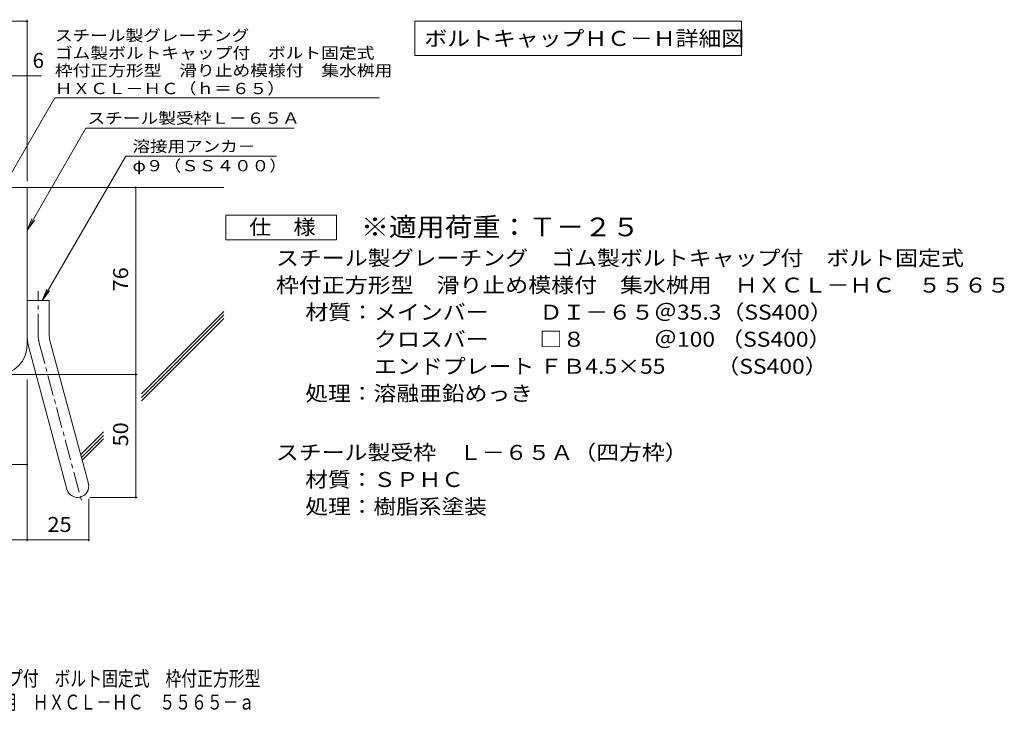
# Model space of a CAD drawing. Units: millimetres. Extents: x -1816 to 1960, y -1356 to 1374.
# Drawn here: x -41 to 1960, y -1356 to 49 of the extents above; entities that cross this region are included whole.
import ezdxf

# ---------------------------------------------------------------- set-up
doc = ezdxf.new("R2010")
doc.units = ezdxf.units.MM
doc.header["$LTSCALE"] = 10
doc.linetypes.add('JWW_CENTER1', pattern=[6.773333, 4.233333, -0.846667, 0.846667, -0.846667])
doc.linetypes.add('JWW_CENTER2', pattern=[13.546667, 11.006667, -0.846667, 0.846667, -0.846667])
for name, color, linetype in [('D-1', 7, 'Continuous'), ('D-4', 7, 'Continuous'), ('D-5', 7, 'Continuous'), ('D-6', 7, 'Continuous'), ('F-Fﾚｲﾔ', 7, 'Continuous')]:
    doc.layers.add(name, color=color, linetype=linetype)
doc.styles.add('ＭＳ ゴシック', font='txt', dxfattribs={"height": 1})

msp = doc.modelspace()

# ---------------------------------------------------------------- linework, layer by layer
at = {"layer": 'D-1', "color": 2, "linetype": 'Continuous', "lineweight": 9}
for p, q in [((-55.7, -291.5), (-25.7, -291.5)), ((-25.7, -611.5), (-25.7, -291.5)), ((-25.7, -521.5), (19.3, -521.5)), ((19.3, -590.6), (19.3, -521.5)), ((-22.7, -613.9), (55.3, -904.8)), ((20.8, -602.2), (98.8, -893.2))]:
    msp.add_line(p, q, dxfattribs=at)
at = {"layer": 'D-1', "color": 2, "linetype": 'JWW_CENTER1', "lineweight": 9}
for p, q in [((-3.2, -590.6), (-3.2, -502.5)), ((-0.9, -608.1), (86.4, -933.9))]:
    msp.add_line(p, q, dxfattribs=at)
at = {"layer": 'D-1', "color": 2, "linetype": 'Continuous', "lineweight": 9}
for centre, radius, start, end in [((64.3, -590.6), 90, 180, 195), ((64.3, -590.6), 45, 180, 195), ((-85.7, -611.5), 60, 270, 0), ((77, -899), 22.5, 195.0001, 14.9999)]:
    msp.add_arc(centre, radius, start, end, dxfattribs=at)
at = {"layer": 'D-1', "color": 2, "linetype": 'JWW_CENTER2', "lineweight": 9}
msp.add_arc((64.3, -590.6), 67.5, 180, 195, dxfattribs=at)
at = {"layer": 'D-4', "color": 7, "linetype": 'Continuous', "lineweight": 9}
for p, q in [((-763.4, 46.3), (-25.7, 46.3)), ((-25.7, -278.6), (-25.7, 49.3)), ((-763.4, -64.4), (3.6, -64.4)), ((195.3, -921.5), (195.3, -291.5)), ((-60.7, -671.5), (198.3, -671.5)), ((-25.7, -682), (-25.7, -1010.3)), ((-218.2, -854.7), (-25.7, -854.7)), ((99.5, -924), (99.5, -1010.3)), ((102, -921.5), (198.3, -921.5)), ((-325.7, -1007.3), (99.5, -1007.3))]:
    msp.add_line(p, q, dxfattribs=at)
at = {"layer": 'D-4', "color": 7, "linetype": 'Continuous', "lineweight": 9, "const_width": 2}
for points in [[(-24.7, 46.3, 0.414214), (-25.7, 47.3, 0.414214), (-26.7, 46.3, 0.414214), (-25.7, 45.3, 0.414214)], [(-24.7, -64.4, 0.414214), (-25.7, -63.4, 0.414214), (-26.7, -64.4, 0.414214), (-25.7, -65.4, 0.414214)], [(196.3, -291.5, 0.414214), (195.3, -290.5, 0.414214), (194.3, -291.5, 0.414214), (195.3, -292.5, 0.414214)], [(196.3, -671.5, 0.414214), (195.3, -670.5, 0.414214), (194.3, -671.5, 0.414214), (195.3, -672.5, 0.414214)], [(-24.7, -854.7, 0.414214), (-25.7, -853.7, 0.414214), (-26.7, -854.7, 0.414214), (-25.7, -855.7, 0.414214)], [(196.3, -921.5, 0.414214), (195.3, -920.5, 0.414214), (194.3, -921.5, 0.414214), (195.3, -922.5, 0.414214)], [(-24.7, -1007.3, 0.414214), (-25.7, -1006.3, 0.414214), (-26.7, -1007.3, 0.414214), (-25.7, -1008.3, 0.414214)], [(100.5, -1007.3, 0.414214), (99.5, -1006.3, 0.414214), (98.5, -1007.3, 0.414214), (99.5, -1008.3, 0.414214)]]:
    msp.add_lwpolyline(points, format="xyb", close=True, dxfattribs=at)
at = {"layer": 'D-5', "color": 7, "linetype": 'Continuous', "lineweight": 9}
for p, q in [((762.7, 46.3), (1426.2, 46.3)), ((762.7, 46.3), (762.7, -23.7)), ((1426.2, 46.3), (1426.2, -23.7)), ((762.7, -23.7), (1426.2, -23.7)), ((-75.7, -294), (30.7, -109.7)), ((30.7, -109.7), (690.7, -109.7)), ((-25.7, -378.4), (94, -171.1)), ((94, -171.1), (516.8, -171.1)), ((175, -228.3), (4.8, -521.5)), ((175, -228.3), (481.5, -228.3)), ((-25.7, -378.4), (-16.2, -355.3)), ((-25.7, -378.4), (-10.5, -358.6)), ((4.8, -521.5), (14.4, -498.4)), ((4.8, -521.5), (20, -501.7))]:
    msp.add_line(p, q, dxfattribs=at)
at = {"layer": 'D-5', "color": 2, "linetype": 'Continuous', "lineweight": 9}
for p, q in [((378, -397.9), (378, -347.9)), ((378, -347.9), (603, -347.9)), ((603, -347.9), (603, -397.9)), ((603, -397.9), (378, -397.9))]:
    msp.add_line(p, q, dxfattribs=at)
at = {"layer": 'D-6', "color": 6, "linetype": 'Continuous', "lineweight": 9}
for p, q in [((-25.7, -291.5), (374.3, -291.5)), ((206.7, -711), (374.3, -543.4)), ((206.7, -718.1), (374.3, -550.5)), ((206.7, -725.1), (374.3, -557.6)), ((83.1, -834.6), (129.3, -788.4)), ((84.6, -840.2), (129.3, -795.4)), ((86.1, -845.8), (129.3, -802.5))]:
    msp.add_line(p, q, dxfattribs=at)

# ---------------------------------------------------------------- texts
at = {"layer": 'D-4', "color": 2, "linetype": 'Continuous', "lineweight": 9, "style": 'ＭＳ ゴシック'}
msp.add_text('6', height=30.5, dxfattribs=at).set_placement((-14.5, -48.7))
at = {"layer": 'D-4', "color": 2, "linetype": 'Continuous', "lineweight": 9, "style": 'ＭＳ ゴシック', "width": 1.0625}
for s, p in [('76', (179.7, -502.8)), ('50', (179.7, -817.8))]:
    msp.add_text(s, height=30.48, rotation=90, dxfattribs=at).set_placement(p)
msp.add_text('25', height=30.48, dxfattribs=at).set_placement((15.7, -991.6))
at = {"layer": 'D-5', "color": 7, "linetype": 'Continuous', "lineweight": 9, "style": 'ＭＳ ゴシック'}
for s, rotation, width, p in [('スチール製グレーチング', 0.0002, 1.151515, (30.7, 5.9)), ('ゴム製ボルトキャップ付\u3000ボルト固定式', 0.0001, 1.157407, (30.7, -29.7)), ('枠付正方形型\u3000滑り止め模様付\u3000集水桝用', 0.0001, 1.157895, (30.7, -65.3)), ('ＨＸＣＬ－ＨＣ（ｈ＝６５）', 0.0001, 1.153846, (30.7, -101.9))]:
    msp.add_text(s, height=22.86, rotation=rotation, dxfattribs=dict(at, width=width)).set_placement(p)
at = {"layer": 'D-5', "color": 2, "linetype": 'Continuous', "lineweight": 211, "style": 'ＭＳ ゴシック'}
for s, width, p in [('ボルトキャップＨＣ－Ｈ詳細図', 1.116071, (781.9, -4)), ('仕\u3000様', 1.083333, (425.5, -387.2))]:
    msp.add_text(s, height=30.48, dxfattribs=dict(at, width=width)).set_placement(p)
at = {"layer": 'D-5', "color": 7, "linetype": 'Continuous', "lineweight": 211, "style": 'ＭＳ ゴシック'}
for s, width, p in [('スチール製受枠Ｌ－６５Ａ', 1.152778, (97.1, -162.1)), ('溶接用アンカ－', 1.142857, (188.6, -219.4))]:
    msp.add_text(s, height=22.86, dxfattribs=dict(at, width=width)).set_placement(p)
at = {"layer": 'D-5', "color": 7, "linetype": 'Continuous', "lineweight": 9, "style": 'ＭＳ ゴシック', "width": 1.148148}
msp.add_text('φ９（ＳＳ４００）', height=22.86, dxfattribs=at).set_placement((188.6, -258.7))
at = {"layer": 'D-5', "color": 3, "linetype": 'Continuous', "lineweight": 9, "style": 'ＭＳ ゴシック', "width": 1.09}
msp.add_text('※適用荷重：Ｔ－２５', height=38.1, dxfattribs=at).set_placement((653, -390.8))
at = {"layer": 'D-5', "color": 2, "linetype": 'Continuous', "lineweight": 9, "style": 'ＭＳ ゴシック'}
for s, width, p in [('スチール製グレーチング\u3000ゴム製ボルトキャップ付\u3000ボルト固定式', 1.120833, (480.1, -450.2)), ('枠付正方形型\u3000滑り止め模様付\u3000集水桝用\u3000ＨＸＣＬ－ＨＣ\u3000５５６５', 1.121094, (480.1, -505.2)), ('材質：メインバー\u3000\u3000 ＤＩ－６５＠35.3（SS400）', 1.119565, (539.8, -560.2)), ('\u3000\u3000\u3000クロスバー\u3000\u3000 □８\u3000\u3000\u3000＠100 （SS400）', 1.119565, (539.8, -615.2)), ('\u3000\u3000\u3000エンドプレート ＦＢ4.5×55\u3000\u3000 （SS400）', 1.119565, (539.8, -670.2)), ('処理：溶融亜鉛めっき', 1.1125, (539.8, -725.2)), ('スチール製受枠\u3000Ｌ－６５Ａ（四方枠）', 1.118056, (480.1, -845.2)), ('材質：ＳＰＨＣ', 1.107143, (539.8, -900.2)), ('処理：樹脂系塗装', 1.109375, (539.8, -955.2))]:
    msp.add_text(s, height=30.48, dxfattribs=dict(at, width=width)).set_placement(p)
at = {"layer": 'F-Fﾚｲﾔ', "color": 2, "linetype": 'Continuous', "lineweight": 9, "style": 'ＭＳ ゴシック'}
for s, width, p in [('スチール製グレーチング\u3000ゴム製ボルトキャップ付\u3000ボルト固定式\u3000枠付正方形型', 0.774324, (-742.7, -1304.7)), ('滑り止め模様付\u3000集水桝用\u3000ＨＸＣＬ－ＨＣ\u3000５５６５－ａ', 0.774074, (-432.7, -1352.5))]:
    msp.add_text(s, height=30.48, dxfattribs=dict(at, width=width)).set_placement(p)

doc.saveas('drawing.dxf')
